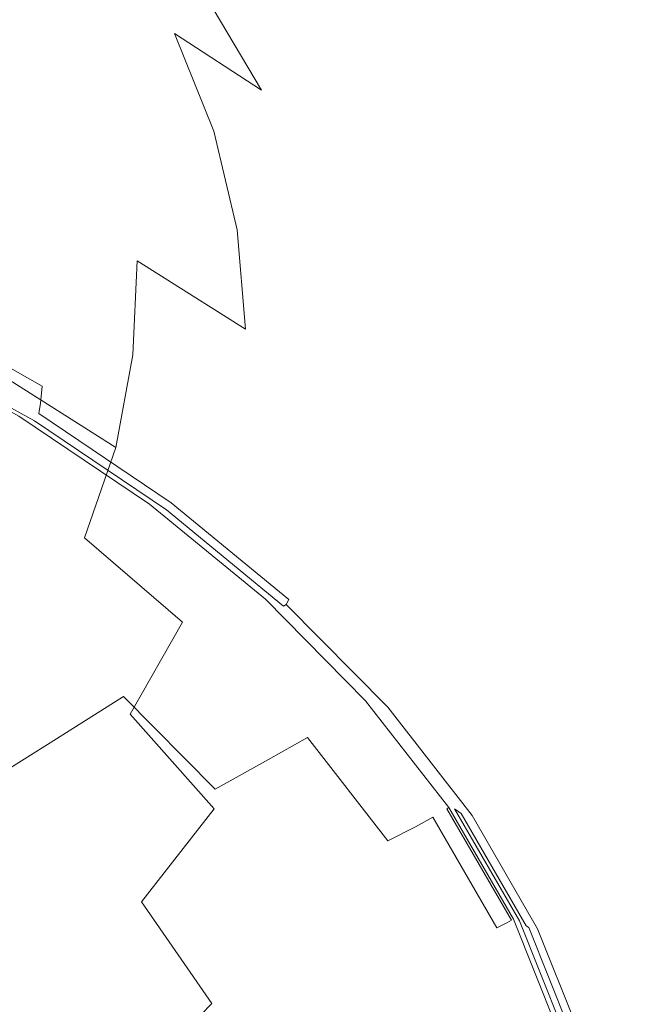
# Model space of a CAD drawing. Extents: x -126 to 72, y -141 to 0.
# Drawn here: x 62 to 72, y -117 to -101 of the extents above; entities that cross this region are included whole.
import ezdxf

# ---------------------------------------------------------------- set-up
doc = ezdxf.new("R2010")
doc.units = 0
doc.header["$LTSCALE"] = 500
doc.header["$MEASUREMENT"] = 0
doc.layers.add('FERRO_CHROM', color=7, linetype='Continuous')
doc.layers.add('FERRO_PRYSZNIC1', color=7, linetype='Continuous')

msp = doc.modelspace()

# ---------------------------------------------------------------- linework, layer by layer
at = {"layer": 'FERRO_CHROM', "lineweight": 0}
for points, invisible_edges in [([(63.05, -99.475, 201.279), (62.505, -98.297, 202.768), (64.371, -99.957, 204.318), (64.923, -101.149, 202.893)], 15), ([(63.234, -98.659, 210.201), (64.489, -100.245, 211.84), (65.659, -101.194, 210.518), (64.346, -99.531, 208.805)], 15), ([(62.504, -100.189, 215.976), (64.06, -100.966, 214.834), (63.157, -99.431, 213.13), (61.687, -98.767, 214.37)], 15), ([(61.768, -100.425, 196.858), (61.938, -101.699, 195.509), (59.852, -100.259, 193.935), (59.711, -98.95, 195.368)], 15), ([(64.371, -99.957, 204.318), (63.661, -98.865, 205.775), (65.282, -100.539, 207.403), (66.025, -101.671, 206.012)], 15), ([(61.768, -100.425, 196.858), (61.464, -99.129, 198.295), (63.466, -100.725, 199.84), (63.762, -101.999, 198.472)], 15), ([(63.466, -100.725, 199.84), (63.05, -99.475, 201.279), (64.923, -101.149, 202.893), (65.337, -102.399, 201.519)], 15), ([(64.06, -100.966, 214.834), (65.459, -101.876, 213.631), (64.489, -100.245, 211.84), (63.157, -99.431, 213.13)], 13), ([(63.051, -101.643, 217.703), (62.504, -100.189, 215.976), (60.811, -99.56, 217.038), (61.242, -100.886, 218.666)], 15), ([(64.346, -99.531, 208.805), (65.659, -101.194, 210.518), (66.643, -102.263, 209.184), (65.282, -100.539, 207.403)], 15), ([(64.923, -101.149, 202.893), (64.371, -99.957, 204.318), (66.025, -101.671, 206.012), (66.594, -102.885, 204.65)], 15), ([(61.938, -101.699, 195.509), (62.009, -102.906, 194.282), (59.866, -101.496, 192.626), (59.852, -100.259, 193.935)], 15), ([(63.051, -101.643, 217.703), (64.692, -102.533, 216.656), (64.06, -100.966, 214.834), (62.504, -100.189, 215.976)], 13), ([(65.459, -101.876, 213.631), (66.68, -102.904, 212.388), (65.659, -101.194, 210.518), (64.489, -100.245, 211.84)], 15), ([(61.768, -100.425, 196.858), (63.762, -101.999, 198.472), (63.947, -103.25, 197.198), (61.938, -101.699, 195.509)], 15), ([(66.025, -101.671, 206.012), (65.282, -100.539, 207.403), (66.643, -102.263, 209.184), (67.417, -103.437, 207.858)], 15), ([(63.762, -101.999, 198.472), (63.466, -100.725, 199.84), (65.337, -102.399, 201.519), (65.629, -103.663, 200.217)], 15), ([(63.359, -103.123, 219.514), (63.051, -101.643, 217.703), (61.242, -100.886, 218.666), (61.457, -102.245, 220.379)], 15), ([(64.692, -102.533, 216.656), (66.151, -103.539, 215.543), (65.459, -101.876, 213.631), (64.06, -100.966, 214.834)], 11), ([(65.337, -102.399, 201.519), (64.923, -101.149, 202.893), (66.594, -102.885, 204.65), (67.014, -104.144, 203.339)], 15), ([(66.68, -102.904, 212.388), (67.701, -104.035, 211.126), (66.643, -102.263, 209.184), (65.659, -101.194, 210.518)], 15), ([(62.009, -102.906, 194.282), (62.016, -104, 193.212), (59.805, -102.617, 191.486), (59.866, -101.496, 192.626)], 15), ([(61.938, -101.699, 195.509), (63.947, -103.25, 197.198), (64.048, -104.433, 196.044), (62.009, -102.906, 194.282)], 15), ([(63.359, -103.123, 219.514), (65.067, -104.12, 218.565), (64.692, -102.533, 216.656), (63.051, -101.643, 217.703)], 13), ([(66.594, -102.885, 204.65), (66.025, -101.671, 206.012), (67.417, -103.437, 207.858), (68.008, -104.679, 206.559)], 15), ([(63.762, -101.999, 198.472), (65.629, -103.663, 200.217), (65.819, -104.898, 199.009), (63.947, -103.25, 197.198)], 15), ([(66.151, -103.539, 215.543), (67.412, -104.647, 214.385), (66.68, -102.904, 212.388), (65.459, -101.876, 213.631)], 15), ([(63.462, -104.619, 221.373), (63.359, -103.123, 219.514), (61.457, -102.245, 220.379), (61.517, -103.634, 222.13)], 15), ([(68.501, -105.255, 209.867), (67.417, -103.437, 207.858), (66.643, -102.263, 209.184), (67.701, -104.035, 211.126)], 15), ([(65.629, -103.663, 200.217), (65.337, -102.399, 201.519), (67.014, -104.144, 203.339), (67.307, -105.406, 202.098)], 15), ([(62.016, -104, 193.212), (61.992, -104.936, 192.336), (59.72, -103.577, 190.564), (59.805, -102.617, 191.486)], 15), ([(65.067, -104.12, 218.565), (66.569, -105.22, 217.547), (66.151, -103.539, 215.543), (64.692, -102.533, 216.656)], 15), ([(62.009, -102.906, 194.282), (64.048, -104.433, 196.044), (64.089, -105.504, 195.037), (62.016, -104, 193.212)], 15), ([(67.014, -104.144, 203.339), (66.594, -102.885, 204.65), (68.008, -104.679, 206.559), (68.438, -105.953, 205.307)], 15), ([(67.412, -104.647, 214.385), (68.459, -105.842, 213.199), (67.701, -104.035, 211.126), (66.68, -102.904, 212.388)], 15), ([(63.462, -104.619, 221.373), (65.199, -105.716, 220.529), (65.067, -104.12, 218.565), (63.359, -103.123, 219.514)], 13), ([(63.947, -103.25, 197.198), (65.819, -104.898, 199.009), (65.929, -106.064, 197.918), (64.048, -104.433, 196.044)], 15), ([(69.107, -106.528, 208.628), (68.008, -104.679, 206.559), (67.417, -103.437, 207.858), (68.501, -105.255, 209.867)], 15), ([(61.972, -105.671, 191.687), (59.662, -104.329, 189.906), (59.72, -103.577, 190.564), (61.992, -104.936, 192.336)], 13), ([(66.569, -105.22, 217.547), (67.857, -106.409, 216.477), (67.412, -104.647, 214.385), (66.151, -103.539, 215.543)], 15), ([(63.462, -104.619, 221.373), (61.517, -103.634, 222.13), (61.484, -105.053, 223.876), (63.391, -106.126, 223.244)], 15), ([(65.629, -103.663, 200.217), (67.307, -105.406, 202.098), (67.495, -106.634, 200.949), (65.819, -104.898, 199.009)], 15), ([(62.016, -104, 193.212), (64.089, -105.504, 195.037), (64.095, -106.421, 194.205), (61.992, -104.936, 192.336)], 15), ([(69.277, -107.109, 212.007), (68.501, -105.255, 209.867), (67.701, -104.035, 211.126), (68.459, -105.842, 213.199)], 15), ([(65.199, -105.716, 220.529), (66.72, -106.907, 219.612), (66.569, -105.22, 217.547), (65.067, -104.12, 218.565)], 15), ([(67.307, -105.406, 202.098), (67.014, -104.144, 203.339), (68.438, -105.953, 205.307), (68.732, -107.22, 204.122)], 15), ([(61.953, -106.227, 191.231), (59.623, -104.899, 189.465), (59.662, -104.329, 189.906), (61.972, -105.671, 191.687)], 13), ([(64.048, -104.433, 196.044), (65.929, -106.064, 197.918), (65.981, -107.118, 196.965), (64.089, -105.504, 195.037)], 15), ([(63.462, -104.619, 221.373), (63.391, -106.126, 223.244), (65.103, -107.311, 222.518), (65.199, -105.716, 220.529)], 6), ([(67.857, -106.409, 216.477), (68.92, -107.668, 215.371), (68.459, -105.842, 213.199), (67.412, -104.647, 214.385)], 15), ([(69.544, -107.819, 207.431), (68.438, -105.953, 205.307), (68.008, -104.679, 206.559), (69.107, -106.528, 208.628)], 15), ([(61.933, -106.63, 190.933), (59.595, -105.312, 189.194), (59.623, -104.899, 189.465), (61.953, -106.227, 191.231)], 13), ([(61.972, -105.671, 191.687), (61.992, -104.936, 192.336), (64.095, -106.421, 194.205), (64.093, -107.14, 193.575)], 15), ([(65.819, -104.898, 199.009), (67.495, -106.634, 200.949), (67.601, -107.787, 199.911), (65.929, -106.064, 197.918)], 15), ([(63.391, -106.126, 223.244), (61.484, -105.053, 223.876), (61.3, -106.463, 225.597), (63.118, -107.617, 225.104)], 11), ([(61.909, -106.903, 190.757), (59.571, -105.593, 189.047), (59.595, -105.312, 189.194), (61.933, -106.63, 190.933)], 3), ([(66.72, -106.907, 219.612), (68.019, -108.174, 218.634), (67.857, -106.409, 216.477), (66.569, -105.22, 217.547)], 15), ([(69.894, -108.415, 210.826), (69.107, -106.528, 208.628), (68.501, -105.255, 209.867), (69.277, -107.109, 212.007)], 15), ([(67.307, -105.406, 202.098), (68.732, -107.22, 204.122), (68.915, -108.445, 203.023), (67.495, -106.634, 200.949)], 15), ([(61.909, -106.903, 190.757), (61.879, -107.072, 190.668), (59.542, -105.767, 188.977), (59.571, -105.593, 189.047)], 15), ([(64.089, -105.504, 195.037), (65.981, -107.118, 196.965), (65.996, -108.018, 196.175), (64.095, -106.421, 194.205)], 15), ([(61.879, -107.072, 190.668), (61.845, -107.159, 190.645), (59.51, -105.858, 188.964), (59.542, -105.767, 188.977)], 15), ([(61.953, -106.227, 191.231), (61.972, -105.671, 191.687), (64.093, -107.14, 193.575), (64.082, -107.684, 193.119)], 15), ([(65.199, -105.716, 220.529), (65.103, -107.311, 222.518), (66.609, -108.585, 221.708), (66.72, -106.907, 219.612)], 15), ([(61.584, -107.103, 191.02), (61.56, -107.113, 191.042), (59.255, -105.829, 189.385), (59.275, -105.818, 189.362)], 13), ([(61.607, -107.104, 190.989), (61.584, -107.103, 191.02), (59.275, -105.818, 189.362), (59.296, -105.817, 189.329)], 15), ([(61.631, -107.113, 190.951), (61.607, -107.104, 190.989), (59.296, -105.817, 189.329), (59.318, -105.825, 189.289)], 15), ([(61.657, -107.128, 190.908), (61.631, -107.113, 190.951), (59.318, -105.825, 189.289), (59.341, -105.839, 189.244)], 15), ([(61.657, -107.128, 190.908), (59.341, -105.839, 189.244), (59.365, -105.855, 189.195), (61.683, -107.146, 190.86)], 15), ([(61.683, -107.146, 190.86), (59.365, -105.855, 189.195), (59.39, -105.871, 189.143), (61.711, -107.164, 190.811)], 15), ([(61.711, -107.164, 190.811), (59.39, -105.871, 189.143), (59.417, -105.885, 189.091), (61.742, -107.179, 190.761)], 15), ([(61.742, -107.179, 190.761), (59.417, -105.885, 189.091), (59.446, -105.893, 189.04), (61.774, -107.189, 190.712)], 15), ([(61.81, -107.19, 190.666), (61.774, -107.189, 190.712), (59.446, -105.893, 189.04), (59.478, -105.892, 188.991)], 15), ([(61.845, -107.159, 190.645), (61.81, -107.19, 190.666), (59.478, -105.892, 188.991), (59.51, -105.858, 188.964)], 13), ([(69.84, -109.095, 206.294), (68.732, -107.22, 204.122), (68.438, -105.953, 205.307), (69.544, -107.819, 207.431)], 15), ([(69.75, -108.983, 214.245), (69.277, -107.109, 212.007), (68.459, -105.842, 213.199), (68.92, -107.668, 215.371)], 15), ([(63.391, -106.126, 223.244), (63.118, -107.617, 225.104), (64.769, -108.885, 224.503), (65.103, -107.311, 222.518)], 14), ([(65.929, -106.064, 197.918), (67.601, -107.787, 199.911), (67.648, -108.827, 199.005), (65.981, -107.118, 196.965)], 15), ([(61.933, -106.63, 190.933), (61.953, -106.227, 191.231), (64.082, -107.684, 193.119), (64.064, -108.077, 192.81)], 15), ([(64.093, -107.14, 193.575), (64.095, -106.421, 194.205), (65.996, -108.018, 196.175), (65.997, -108.723, 195.569)], 15), ([(68.019, -108.174, 218.634), (69.088, -109.498, 217.609), (68.92, -107.668, 215.371), (67.857, -106.409, 216.477)], 15), ([(63.118, -107.617, 225.104), (61.3, -106.463, 225.597), (60.906, -107.828, 227.277), (62.614, -109.068, 226.93)], 13), ([(70.337, -109.727, 209.679), (69.544, -107.819, 207.431), (69.107, -106.528, 208.628), (69.894, -108.415, 210.826)], 15), ([(61.909, -106.903, 190.757), (61.933, -106.63, 190.933), (64.064, -108.077, 192.81), (64.038, -108.343, 192.62)], 15), ([(67.495, -106.634, 200.949), (68.915, -108.445, 203.023), (69.012, -109.59, 202.03), (67.601, -107.787, 199.911)], 15), ([(61.909, -106.903, 190.757), (64.038, -108.343, 192.62), (64.005, -108.506, 192.521), (61.879, -107.072, 190.668)], 3), ([(66.72, -106.907, 219.612), (66.609, -108.585, 221.708), (67.899, -109.928, 220.826), (68.019, -108.174, 218.634)], 15), ([(61.879, -107.072, 190.668), (64.005, -108.506, 192.521), (63.968, -108.59, 192.492), (61.845, -107.159, 190.645)], 15), ([(61.584, -107.103, 191.02), (63.682, -108.517, 192.844), (63.656, -108.525, 192.864), (61.56, -107.113, 191.042)], 11), ([(61.607, -107.104, 190.989), (63.707, -108.519, 192.816), (63.682, -108.517, 192.844), (61.584, -107.103, 191.02)], 15), ([(61.631, -107.113, 190.951), (63.734, -108.53, 192.78), (63.707, -108.519, 192.816), (61.607, -107.104, 190.989)], 15), ([(61.657, -107.128, 190.908), (63.762, -108.547, 192.738), (63.734, -108.53, 192.78), (61.631, -107.113, 190.951)], 15), ([(61.657, -107.128, 190.908), (61.683, -107.146, 190.86), (63.791, -108.566, 192.693), (63.762, -108.547, 192.738)], 15), ([(61.683, -107.146, 190.86), (61.711, -107.164, 190.811), (63.821, -108.586, 192.646), (63.791, -108.566, 192.693)], 15), ([(61.711, -107.164, 190.811), (61.742, -107.179, 190.761), (63.855, -108.603, 192.598), (63.821, -108.586, 192.646)], 15), ([(61.742, -107.179, 190.761), (61.774, -107.189, 190.712), (63.89, -108.615, 192.552), (63.855, -108.603, 192.598)], 15), ([(61.81, -107.19, 190.666), (63.929, -108.618, 192.509), (63.89, -108.615, 192.552), (61.774, -107.189, 190.712)], 15), ([(61.845, -107.159, 190.645), (63.968, -108.59, 192.492), (63.929, -108.618, 192.509), (61.81, -107.19, 190.666)], 11), ([(64.082, -107.684, 193.119), (64.093, -107.14, 193.575), (65.997, -108.723, 195.569), (65.985, -109.256, 195.123)], 15), ([(65.981, -107.118, 196.965), (67.648, -108.827, 199.005), (67.658, -109.712, 198.251), (65.996, -108.018, 196.175)], 15), ([(69.84, -109.095, 206.294), (70.02, -110.32, 205.237), (68.915, -108.445, 203.023), (68.732, -107.22, 204.122)], 15), ([(70.373, -110.324, 213.121), (69.894, -108.415, 210.826), (69.277, -107.109, 212.007), (69.75, -108.983, 214.245)], 15), ([(65.103, -107.311, 222.518), (64.769, -108.885, 224.503), (66.235, -110.24, 223.806), (66.609, -108.585, 221.708)], 15), ([(63.118, -107.617, 225.104), (62.614, -109.068, 226.93), (64.186, -110.42, 226.46), (64.769, -108.885, 224.503)], 12), ([(64.064, -108.077, 192.81), (64.082, -107.684, 193.119), (65.985, -109.256, 195.123), (65.963, -109.64, 194.816)], 15), ([(69.92, -110.863, 216.55), (69.75, -108.983, 214.245), (68.92, -107.668, 215.371), (69.088, -109.498, 217.609)], 15), ([(62.614, -109.068, 226.93), (60.906, -107.828, 227.277), (60.243, -109.111, 228.895), (61.852, -110.453, 228.698)], 15), ([(67.601, -107.787, 199.911), (69.012, -109.59, 202.03), (69.048, -110.618, 201.162), (67.648, -108.827, 199.005)], 15), ([(70.634, -111.013, 208.584), (69.84, -109.095, 206.294), (69.544, -107.819, 207.431), (70.337, -109.727, 209.679)], 15), ([(65.997, -108.723, 195.569), (65.996, -108.018, 196.175), (67.658, -109.712, 198.251), (67.652, -110.405, 197.671)], 15), ([(64.038, -108.343, 192.62), (64.064, -108.077, 192.81), (65.963, -109.64, 194.816), (65.933, -109.9, 194.623)], 15), ([(68.019, -108.174, 218.634), (67.899, -109.928, 220.826), (68.964, -111.317, 219.883), (69.088, -109.498, 217.609)], 15), ([(64.038, -108.343, 192.62), (65.933, -109.9, 194.623), (65.897, -110.058, 194.521), (64.005, -108.506, 192.521)], 11), ([(70.02, -110.32, 205.237), (70.11, -111.459, 204.28), (69.012, -109.59, 202.03), (68.915, -108.445, 203.023)], 15), ([(70.818, -111.659, 212.019), (70.337, -109.727, 209.679), (69.894, -108.415, 210.826), (70.373, -110.324, 213.121)], 15), ([(63.682, -108.517, 192.844), (65.548, -110.046, 194.818), (65.521, -110.053, 194.835), (63.656, -108.525, 192.864)], 11), ([(63.707, -108.519, 192.816), (65.576, -110.05, 194.791), (65.548, -110.046, 194.818), (63.682, -108.517, 192.844)], 15), ([(63.734, -108.53, 192.78), (65.604, -110.063, 194.757), (65.576, -110.05, 194.791), (63.707, -108.519, 192.816)], 15), ([(63.762, -108.547, 192.738), (65.634, -110.081, 194.718), (65.604, -110.063, 194.757), (63.734, -108.53, 192.78)], 15), ([(63.762, -108.547, 192.738), (63.791, -108.566, 192.693), (65.665, -110.102, 194.675), (65.634, -110.081, 194.718)], 15), ([(63.791, -108.566, 192.693), (63.821, -108.586, 192.646), (65.698, -110.124, 194.63), (65.665, -110.102, 194.675)], 15), ([(63.821, -108.586, 192.646), (63.855, -108.603, 192.598), (65.734, -110.143, 194.585), (65.698, -110.124, 194.63)], 15), ([(63.855, -108.603, 192.598), (63.89, -108.615, 192.552), (65.772, -110.157, 194.542), (65.734, -110.143, 194.585)], 15), ([(63.929, -108.618, 192.509), (65.814, -110.163, 194.503), (65.772, -110.157, 194.542), (63.89, -108.615, 192.552)], 15), ([(63.968, -108.59, 192.492), (65.856, -110.138, 194.488), (65.814, -110.163, 194.503), (63.929, -108.618, 192.509)], 9), ([(64.005, -108.506, 192.521), (65.897, -110.058, 194.521), (65.856, -110.138, 194.488), (63.968, -108.59, 192.492)], 13), ([(66.609, -108.585, 221.708), (66.235, -110.24, 223.806), (67.501, -111.657, 223.021), (67.899, -109.928, 220.826)], 15), ([(65.985, -109.256, 195.123), (65.997, -108.723, 195.569), (67.652, -110.405, 197.671), (67.635, -110.929, 197.241)], 15), ([(64.769, -108.885, 224.503), (64.186, -110.42, 226.46), (65.598, -111.856, 225.876), (66.235, -110.24, 223.806)], 15), ([(67.648, -108.827, 199.005), (69.048, -110.618, 201.162), (69.046, -111.492, 200.439), (67.658, -109.712, 198.251)], 15), ([(60.803, -111.748, 230.387), (61.852, -110.453, 228.698), (60.243, -109.111, 228.895), (59.251, -110.275, 230.434)], 15), ([(62.614, -109.068, 226.93), (61.852, -110.453, 228.698), (63.345, -111.899, 228.36), (64.186, -110.42, 226.46)], 11), ([(70.545, -112.239, 215.48), (70.373, -110.324, 213.121), (69.75, -108.983, 214.245), (69.92, -110.863, 216.55)], 15), ([(70.634, -111.013, 208.584), (70.81, -112.241, 207.563), (70.02, -110.32, 205.237), (69.84, -109.095, 206.294)], 15), ([(65.963, -109.64, 194.816), (65.985, -109.256, 195.123), (67.635, -110.929, 197.241), (67.608, -111.306, 196.942)], 15), ([(69.92, -110.863, 216.55), (69.088, -109.498, 217.609), (68.964, -111.317, 219.883), (69.792, -112.732, 218.889)], 15), ([(70.11, -111.459, 204.28), (70.137, -112.479, 203.443), (69.048, -110.618, 201.162), (69.012, -109.59, 202.03)], 15), ([(65.933, -109.9, 194.623), (65.963, -109.64, 194.816), (67.608, -111.306, 196.942), (67.573, -111.559, 196.753)], 15), ([(67.652, -110.405, 197.671), (67.658, -109.712, 198.251), (69.046, -111.492, 200.439), (69.032, -112.175, 199.882)], 15), ([(71.114, -112.958, 210.962), (70.634, -111.013, 208.584), (70.337, -109.727, 209.679), (70.818, -111.659, 212.019)], 15), ([(65.933, -109.9, 194.623), (67.573, -111.559, 196.753), (67.532, -111.713, 196.651), (65.897, -110.058, 194.521)], 15), ([(65.548, -110.046, 194.818), (67.161, -111.677, 196.923), (67.132, -111.683, 196.938), (65.521, -110.053, 194.835)], 11), ([(65.576, -110.05, 194.791), (67.19, -111.683, 196.898), (67.161, -111.677, 196.923), (65.548, -110.046, 194.818)], 15), ([(65.604, -110.063, 194.757), (67.22, -111.698, 196.867), (67.19, -111.683, 196.898), (65.576, -110.05, 194.791)], 15), ([(65.634, -110.081, 194.718), (67.252, -111.718, 196.83), (67.22, -111.698, 196.867), (65.604, -110.063, 194.757)], 15), ([(65.634, -110.081, 194.718), (65.665, -110.102, 194.675), (67.285, -111.741, 196.79), (67.252, -111.718, 196.83)], 15), ([(65.897, -110.058, 194.521), (67.532, -111.713, 196.651), (67.488, -111.789, 196.617), (65.856, -110.138, 194.488)], 11), ([(67.899, -109.928, 220.826), (67.501, -111.657, 223.021), (68.551, -113.111, 222.16), (68.964, -111.317, 219.883)], 15), ([(66.235, -110.24, 223.806), (65.598, -111.856, 225.876), (66.827, -113.347, 225.189), (67.501, -111.657, 223.021)], 15), ([(65.665, -110.102, 194.675), (65.698, -110.124, 194.63), (67.32, -111.765, 196.747), (67.285, -111.741, 196.79)], 15), ([(65.698, -110.124, 194.63), (65.734, -110.143, 194.585), (67.358, -111.786, 196.705), (67.32, -111.765, 196.747)], 15), ([(65.734, -110.143, 194.585), (65.772, -110.157, 194.542), (67.399, -111.802, 196.665), (67.358, -111.786, 196.705)], 15), ([(65.814, -110.163, 194.503), (67.443, -111.811, 196.629), (67.399, -111.802, 196.665), (65.772, -110.157, 194.542)], 15), ([(65.856, -110.138, 194.488), (67.488, -111.789, 196.617), (67.443, -111.811, 196.629), (65.814, -110.163, 194.503)], 15), ([(70.81, -112.241, 207.563), (70.895, -113.378, 206.635), (70.11, -111.459, 204.28), (70.02, -110.32, 205.237)], 15), ([(70.99, -113.598, 214.42), (70.818, -111.659, 212.019), (70.373, -110.324, 213.121), (70.545, -112.239, 215.48)], 15), ([(60.803, -111.748, 230.387), (62.237, -113.303, 230.179), (63.345, -111.899, 228.36), (61.852, -110.453, 228.698)], 15), ([(64.186, -110.42, 226.46), (63.345, -111.899, 228.36), (64.697, -113.419, 227.891), (65.598, -111.856, 225.876)], 13), ([(67.635, -110.929, 197.241), (67.652, -110.405, 197.671), (69.032, -112.175, 199.882), (69.007, -112.69, 199.469)], 15), ([(70.137, -112.479, 203.443), (70.126, -113.343, 202.744), (69.046, -111.492, 200.439), (69.048, -110.618, 201.162)], 15), ([(70.545, -112.239, 215.48), (69.92, -110.863, 216.55), (69.792, -112.732, 218.889), (70.413, -114.144, 217.87)], 15), ([(67.608, -111.306, 196.942), (67.635, -110.929, 197.241), (69.007, -112.69, 199.469), (68.973, -113.06, 199.18)], 15), ([(71.114, -112.958, 210.962), (71.288, -114.191, 209.969), (70.81, -112.241, 207.563), (70.634, -111.013, 208.584)], 15), ([(67.573, -111.559, 196.753), (67.608, -111.306, 196.942), (68.973, -113.06, 199.18), (68.933, -113.308, 198.997)], 15), ([(69.792, -112.732, 218.889), (68.964, -111.317, 219.883), (68.551, -113.111, 222.16), (69.367, -114.574, 221.231)], 15), ([(70.104, -114.018, 202.204), (69.032, -112.175, 199.882), (69.046, -111.492, 200.439), (70.126, -113.343, 202.744)], 15), ([(70.895, -113.378, 206.635), (70.915, -114.391, 205.819), (70.137, -112.479, 203.443), (70.11, -111.459, 204.28)], 15), ([(67.501, -111.657, 223.021), (66.827, -113.347, 225.189), (67.852, -114.863, 224.408), (68.551, -113.111, 222.16)], 15), ([(67.573, -111.559, 196.753), (68.933, -113.308, 198.997), (68.888, -113.457, 198.897), (67.532, -111.713, 196.651)], 15), ([(71.284, -114.912, 213.395), (71.114, -112.958, 210.962), (70.818, -111.659, 212.019), (70.99, -113.598, 214.42)], 15), ([(59.508, -112.96, 231.989), (60.889, -114.628, 231.904), (62.237, -113.303, 230.179), (60.803, -111.748, 230.387)], 15), ([(67.161, -111.677, 196.923), (68.498, -113.398, 199.142), (68.467, -113.401, 199.156), (67.132, -111.683, 196.938)], 11), ([(67.19, -111.683, 196.898), (68.529, -113.405, 199.12), (68.498, -113.398, 199.142), (67.161, -111.677, 196.923)], 15), ([(67.22, -111.698, 196.867), (68.56, -113.422, 199.091), (68.529, -113.405, 199.12), (67.19, -111.683, 196.898)], 15), ([(67.252, -111.718, 196.83), (68.593, -113.444, 199.057), (68.56, -113.422, 199.091), (67.22, -111.698, 196.867)], 13), ([(67.252, -111.718, 196.83), (67.285, -111.741, 196.79), (68.628, -113.469, 199.019), (68.593, -113.444, 199.057)], 11), ([(67.285, -111.741, 196.79), (67.32, -111.765, 196.747), (68.665, -113.495, 198.98), (68.628, -113.469, 199.019)], 11), ([(67.32, -111.765, 196.747), (67.358, -111.786, 196.705), (68.705, -113.518, 198.941), (68.665, -113.495, 198.98)], 15), ([(67.358, -111.786, 196.705), (67.399, -111.802, 196.665), (68.747, -113.537, 198.904), (68.705, -113.518, 198.941)], 15), ([(67.443, -111.811, 196.629), (68.793, -113.548, 198.871), (68.747, -113.537, 198.904), (67.399, -111.802, 196.665)], 15), ([(67.488, -111.789, 196.617), (68.841, -113.529, 198.862), (68.793, -113.548, 198.871), (67.443, -111.811, 196.629)], 15), ([(67.532, -111.713, 196.651), (68.888, -113.457, 198.897), (68.841, -113.529, 198.862), (67.488, -111.789, 196.617)], 11), ([(62.237, -113.303, 230.179), (63.531, -114.913, 229.82), (64.697, -113.419, 227.891), (63.345, -111.899, 228.36)], 13), ([(65.598, -111.856, 225.876), (64.697, -113.419, 227.891), (65.88, -114.982, 227.299), (66.827, -113.347, 225.189)], 15), ([(70.073, -114.526, 201.803), (69.007, -112.69, 199.469), (69.032, -112.175, 199.882), (70.104, -114.018, 202.204)], 15), ([(70.99, -113.598, 214.42), (70.545, -112.239, 215.48), (70.413, -114.144, 217.87), (70.854, -115.529, 216.85)], 15), ([(71.288, -114.191, 209.969), (71.369, -115.327, 209.063), (70.895, -113.378, 206.635), (70.81, -112.241, 207.563)], 15), ([(70.915, -114.391, 205.819), (70.898, -115.247, 205.138), (70.126, -113.343, 202.744), (70.137, -112.479, 203.443)], 15), ([(70.035, -114.89, 201.522), (68.973, -113.06, 199.18), (69.007, -112.69, 199.469), (70.073, -114.526, 201.803)], 15), ([(70.413, -114.144, 217.87), (69.792, -112.732, 218.889), (69.367, -114.574, 221.231), (69.978, -116.024, 220.261)], 15), ([(69.991, -115.133, 201.341), (68.933, -113.308, 198.997), (68.973, -113.06, 199.18), (70.035, -114.89, 201.522)], 15), ([(71.284, -114.912, 213.395), (71.456, -116.151, 212.426), (71.288, -114.191, 209.969), (71.114, -112.958, 210.962)], 15), ([(69.367, -114.574, 221.231), (68.551, -113.111, 222.16), (67.852, -114.863, 224.408), (68.649, -116.375, 223.542)], 15), ([(60.889, -114.628, 231.904), (62.123, -116.328, 231.65), (63.531, -114.913, 229.82), (62.237, -113.303, 230.179)], 15), ([(66.827, -113.347, 225.189), (65.88, -114.982, 227.299), (66.869, -116.559, 226.596), (67.852, -114.863, 224.408)], 15), ([(69.538, -115.193, 201.459), (69.506, -115.195, 201.47), (68.467, -113.401, 199.156), (68.498, -113.398, 199.142)], 13), ([(69.57, -115.203, 201.44), (69.538, -115.193, 201.459), (68.498, -113.398, 199.142), (68.529, -113.405, 199.12)], 15), ([(69.603, -115.221, 201.413), (69.57, -115.203, 201.44), (68.529, -113.405, 199.12), (68.56, -113.422, 199.091)], 15), ([(69.991, -115.133, 201.341), (69.943, -115.277, 201.242), (68.888, -113.457, 198.897), (68.933, -113.308, 198.997)], 15), ([(70.871, -115.915, 204.61), (70.104, -114.018, 202.204), (70.126, -113.343, 202.744), (70.898, -115.247, 205.138)], 15), ([(71.369, -115.327, 209.063), (71.385, -116.335, 208.264), (70.915, -114.391, 205.819), (70.895, -113.378, 206.635)], 15), ([(63.531, -114.913, 229.82), (64.662, -116.549, 229.321), (65.88, -114.982, 227.299), (64.697, -113.419, 227.891)], 15), ([(69.637, -115.245, 201.381), (69.603, -115.221, 201.413), (68.56, -113.422, 199.091), (68.593, -113.444, 199.057)], 13), ([(69.637, -115.245, 201.381), (68.593, -113.444, 199.057), (68.628, -113.469, 199.019), (69.673, -115.272, 201.346)], 15), ([(69.673, -115.272, 201.346), (68.628, -113.469, 199.019), (68.665, -113.495, 198.98), (69.711, -115.3, 201.31)], 11), ([(69.711, -115.3, 201.31), (68.665, -113.495, 198.98), (68.705, -113.518, 198.941), (69.752, -115.326, 201.274)], 15), ([(69.752, -115.326, 201.274), (68.705, -113.518, 198.941), (68.747, -113.537, 198.904), (69.796, -115.348, 201.24)], 15), ([(69.844, -115.362, 201.211), (69.796, -115.348, 201.24), (68.747, -113.537, 198.904), (68.793, -113.548, 198.871)], 15), ([(69.894, -115.346, 201.205), (69.844, -115.362, 201.211), (68.793, -113.548, 198.871), (68.841, -113.529, 198.862)], 15), ([(69.943, -115.277, 201.242), (69.894, -115.346, 201.205), (68.841, -113.529, 198.862), (68.888, -113.457, 198.897)], 13), ([(71.284, -114.912, 213.395), (70.99, -113.598, 214.42), (70.854, -115.529, 216.85), (71.145, -116.858, 215.853)], 15), ([(70.835, -116.418, 204.217), (70.073, -114.526, 201.803), (70.104, -114.018, 202.204), (70.871, -115.915, 204.61)], 15), ([(70.854, -115.529, 216.85), (70.413, -114.144, 217.87), (69.978, -116.024, 220.261), (70.413, -117.433, 219.278)], 15), ([(71.456, -116.151, 212.426), (71.533, -117.288, 211.537), (71.369, -115.327, 209.063), (71.288, -114.191, 209.969)], 15), ([(71.385, -116.335, 208.264), (71.363, -117.186, 207.594), (70.898, -115.247, 205.138), (70.915, -114.391, 205.819)], 15), ([(59.329, -115.872, 233.524), (60.493, -117.655, 233.366), (62.123, -116.328, 231.65), (60.889, -114.628, 231.904)], 15), ([(69.978, -116.024, 220.261), (69.367, -114.574, 221.231), (68.649, -116.375, 223.542), (69.245, -117.86, 222.62)], 15), ([(70.793, -116.776, 203.94), (70.035, -114.89, 201.522), (70.073, -114.526, 201.803), (70.835, -116.418, 204.217)], 15), ([(62.123, -116.328, 231.65), (63.193, -118.035, 231.238), (64.662, -116.549, 229.321), (63.531, -114.913, 229.82)], 9), ([(64.662, -116.549, 229.321), (65.606, -118.183, 228.693), (66.869, -116.559, 226.596), (65.88, -114.982, 227.299)], 15), ([(68.649, -116.375, 223.542), (67.852, -114.863, 224.408), (66.869, -116.559, 226.596), (67.639, -118.118, 225.791)], 15), ([(70.747, -117.015, 203.762), (69.991, -115.133, 201.341), (70.035, -114.89, 201.522), (70.793, -116.776, 203.94)], 15), ([(71.284, -114.912, 213.395), (71.145, -116.858, 215.853), (71.314, -118.106, 214.904), (71.456, -116.151, 212.426)], 15), ([(70.747, -117.015, 203.762), (70.697, -117.155, 203.662), (69.943, -115.277, 201.242), (69.991, -115.133, 201.341)], 15), ([(70.281, -117.045, 203.849), (70.249, -117.045, 203.857), (69.506, -115.195, 201.47), (69.538, -115.193, 201.459)], 13), ([(70.313, -117.057, 203.832), (70.281, -117.045, 203.849), (69.538, -115.193, 201.459), (69.57, -115.203, 201.44)], 15), ([(70.347, -117.077, 203.808), (70.313, -117.057, 203.832), (69.57, -115.203, 201.44), (69.603, -115.221, 201.413)], 15), ([(70.382, -117.103, 203.779), (70.347, -117.077, 203.808), (69.603, -115.221, 201.413), (69.637, -115.245, 201.381)], 13), ([(70.382, -117.103, 203.779), (69.637, -115.245, 201.381), (69.673, -115.272, 201.346), (70.419, -117.133, 203.747)], 15), ([(70.419, -117.133, 203.747), (69.673, -115.272, 201.346), (69.711, -115.3, 201.31), (70.458, -117.163, 203.713)], 15), ([(70.458, -117.163, 203.713), (69.711, -115.3, 201.31), (69.752, -115.326, 201.274), (70.5, -117.191, 203.68)], 9), ([(70.697, -117.155, 203.662), (70.645, -117.22, 203.622), (69.894, -115.346, 201.205), (69.943, -115.277, 201.242)], 13), ([(71.332, -117.849, 207.074), (70.871, -115.915, 204.61), (70.898, -115.247, 205.138), (71.363, -117.186, 207.594)], 15), ([(70.5, -117.191, 203.68), (69.752, -115.326, 201.274), (69.796, -115.348, 201.24), (70.545, -117.216, 203.65)], 15), ([(70.594, -117.233, 203.625), (70.545, -117.216, 203.65), (69.796, -115.348, 201.24), (69.844, -115.362, 201.211)], 15), ([(70.645, -117.22, 203.622), (70.594, -117.233, 203.625), (69.844, -115.362, 201.211), (69.894, -115.346, 201.205)], 15), ([(71.533, -117.288, 211.537), (71.546, -118.294, 210.749), (71.385, -116.335, 208.264), (71.369, -115.327, 209.063)], 15), ([(71.145, -116.858, 215.853), (70.854, -115.529, 216.85), (70.413, -117.433, 219.278), (70.699, -118.779, 218.306)], 15), ([(71.293, -118.346, 206.686), (70.835, -116.418, 204.217), (70.871, -115.915, 204.61), (71.332, -117.849, 207.074)], 15), ([(70.413, -117.433, 219.278), (69.978, -116.024, 220.261), (69.245, -117.86, 222.62), (69.669, -119.296, 221.67)], 15), ([(71.456, -116.151, 212.426), (71.314, -118.106, 214.904), (71.389, -119.245, 214.027), (71.533, -117.288, 211.537)], 15), ([(60.493, -117.655, 233.366), (61.494, -119.428, 233.036), (63.193, -118.035, 231.238), (62.123, -116.328, 231.65)], 15), ([(69.245, -117.86, 222.62), (68.649, -116.375, 223.542), (67.639, -118.118, 225.791), (68.215, -119.639, 224.915)], 15), ([(71.546, -118.294, 210.749), (71.521, -119.141, 210.086), (71.363, -117.186, 207.594), (71.385, -116.335, 208.264)], 15), ([(63.193, -118.035, 231.238), (64.083, -119.724, 230.681), (65.606, -118.183, 228.693), (64.662, -116.549, 229.321)], 15), ([(66.341, -119.788, 227.946), (67.639, -118.118, 225.791), (66.869, -116.559, 226.596), (65.606, -118.183, 228.693)], 15), ([(71.249, -118.7, 206.412), (70.793, -116.776, 203.94), (70.835, -116.418, 204.217), (71.293, -118.346, 206.686)], 15)]:
    msp.add_3dface(points, dxfattribs=dict(at, invisible_edges=invisible_edges))
at = {"layer": 'FERRO_PRYSZNIC1', "lineweight": 0}
for points, invisible_edges in [([(61.364, -107.323, 191.127), (61.482, -107.198, 191.074), (63.571, -108.606, 192.89), (63.442, -108.723, 192.934)], 15), ([(61.482, -107.198, 191.074), (61.537, -107.137, 191.052), (63.631, -108.548, 192.873), (63.571, -108.606, 192.89)], 15), ([(61.537, -107.137, 191.052), (61.56, -107.113, 191.042), (63.656, -108.525, 192.864), (63.631, -108.548, 192.873)], 13), ([(61.151, -107.534, 191.234), (61.364, -107.323, 191.127), (63.442, -108.723, 192.934), (63.208, -108.921, 193.023)], 15), ([(61.151, -107.534, 191.234), (63.208, -108.921, 193.023), (62.836, -109.221, 193.176), (60.81, -107.856, 191.415)], 15), ([(60.81, -107.856, 191.415), (62.836, -109.221, 193.176), (62.29, -109.647, 193.413), (60.311, -108.313, 191.692)], 15), ([(60.311, -108.313, 191.692), (62.29, -109.647, 193.413), (61.536, -110.221, 193.751), (59.622, -108.931, 192.086)], 15), ([(63.442, -108.723, 192.934), (63.571, -108.606, 192.89), (65.429, -110.128, 194.855), (65.29, -110.237, 194.888)], 15), ([(63.571, -108.606, 192.89), (63.631, -108.548, 192.873), (65.493, -110.074, 194.842), (65.429, -110.128, 194.855)], 15), ([(63.631, -108.548, 192.873), (63.656, -108.525, 192.864), (65.521, -110.053, 194.835), (65.493, -110.074, 194.842)], 13), ([(63.208, -108.921, 193.023), (63.442, -108.723, 192.934), (65.29, -110.237, 194.888), (65.038, -110.42, 194.958)], 15), ([(63.208, -108.921, 193.023), (65.038, -110.42, 194.958), (64.638, -110.698, 195.082), (62.836, -109.221, 193.176)], 15), ([(62.836, -109.221, 193.176), (64.638, -110.698, 195.082), (64.051, -111.09, 195.274), (62.29, -109.647, 193.413)], 15), ([(62.29, -109.647, 193.413), (64.051, -111.09, 195.274), (63.239, -111.617, 195.551), (61.536, -110.221, 193.751)], 15), ([(65.429, -110.128, 194.855), (65.493, -110.074, 194.842), (67.103, -111.702, 196.943), (67.034, -111.752, 196.95)], 15), ([(65.493, -110.074, 194.842), (65.521, -110.053, 194.835), (67.132, -111.683, 196.938), (67.103, -111.702, 196.943)], 13), ([(61.536, -110.221, 193.751), (63.239, -111.617, 195.551), (62.166, -112.298, 195.929), (60.539, -110.965, 194.209)], 13), ([(65.038, -110.42, 194.958), (65.29, -110.237, 194.888), (66.886, -111.853, 196.972), (66.62, -112.02, 197.023)], 15), ([(65.29, -110.237, 194.888), (65.429, -110.128, 194.855), (67.034, -111.752, 196.95), (66.886, -111.853, 196.972)], 15), ([(65.038, -110.42, 194.958), (66.62, -112.02, 197.023), (66.195, -112.273, 197.114), (64.638, -110.698, 195.082)], 15), ([(64.638, -110.698, 195.082), (66.195, -112.273, 197.114), (65.572, -112.629, 197.26), (64.051, -111.09, 195.274)], 13), ([(59.265, -111.9, 194.806), (60.539, -110.965, 194.209), (62.166, -112.298, 195.929), (60.795, -113.154, 196.424)], 11), ([(64.051, -111.09, 195.274), (65.572, -112.629, 197.26), (64.711, -113.105, 197.472), (63.239, -111.617, 195.551)], 9), ([(63.239, -111.617, 195.551), (64.711, -113.105, 197.472), (63.572, -113.72, 197.765), (62.166, -112.298, 195.929)], 15), ([(66.886, -111.853, 196.972), (67.034, -111.752, 196.95), (68.365, -113.465, 199.16), (68.211, -113.556, 199.17)], 15), ([(67.034, -111.752, 196.95), (67.103, -111.702, 196.943), (68.437, -113.418, 199.158), (68.365, -113.465, 199.16)], 15), ([(67.103, -111.702, 196.943), (67.132, -111.683, 196.938), (68.467, -113.401, 199.156), (68.437, -113.418, 199.158)], 9), ([(66.62, -112.02, 197.023), (66.886, -111.853, 196.972), (68.211, -113.556, 199.17), (67.931, -113.707, 199.199)], 11), ([(66.62, -112.02, 197.023), (67.931, -113.707, 199.199), (67.486, -113.934, 199.257), (66.195, -112.273, 197.114)], 9), ([(60.795, -113.154, 196.424), (62.166, -112.298, 195.929), (63.572, -113.72, 197.765), (62.117, -114.492, 198.15)], 15), ([(66.195, -112.273, 197.114), (67.486, -113.934, 199.257), (66.833, -114.251, 199.353), (65.572, -112.629, 197.26)], 15), ([(65.572, -112.629, 197.26), (66.833, -114.251, 199.353), (65.931, -114.675, 199.498), (64.711, -113.105, 197.472)], 15), ([(59.194, -114.144, 197.011), (60.795, -113.154, 196.424), (62.117, -114.492, 198.15), (60.418, -115.382, 198.609)], 15), ([(64.711, -113.105, 197.472), (65.931, -114.675, 199.498), (64.738, -115.22, 199.7), (63.572, -113.72, 197.765)], 15), ([(69.475, -115.21, 201.47), (68.437, -113.418, 199.158), (68.467, -113.401, 199.156), (69.506, -115.195, 201.47)], 11), ([(68.951, -115.468, 201.472), (67.931, -113.707, 199.199), (68.211, -113.556, 199.17), (69.241, -115.334, 201.464)], 11), ([(69.241, -115.334, 201.464), (68.211, -113.556, 199.17), (68.365, -113.465, 199.16), (69.401, -115.252, 201.466)], 15), ([(69.401, -115.252, 201.466), (68.365, -113.465, 199.16), (68.437, -113.418, 199.158), (69.475, -115.21, 201.47)], 11), ([(62.117, -114.492, 198.15), (63.572, -113.72, 197.765), (64.738, -115.22, 199.7), (63.214, -115.902, 199.97)], 15), ([(68.951, -115.468, 201.472), (68.49, -115.667, 201.494), (67.486, -113.934, 199.257), (67.931, -113.707, 199.199)], 15), ([(68.49, -115.667, 201.494), (67.814, -115.945, 201.539), (66.833, -114.251, 199.353), (67.486, -113.934, 199.257)], 15), ([(67.814, -115.945, 201.539), (66.88, -116.313, 201.612), (65.931, -114.675, 199.498), (66.833, -114.251, 199.353)], 15), ([(60.418, -115.382, 198.609), (62.117, -114.492, 198.15), (63.214, -115.902, 199.97), (61.433, -116.688, 200.294)], 15), ([(66.88, -116.313, 201.612), (65.645, -116.786, 201.72), (64.738, -115.22, 199.7), (65.931, -114.675, 199.498)], 15), ([(64.066, -117.375, 201.87), (63.214, -115.902, 199.97), (64.738, -115.22, 199.7), (65.645, -116.786, 201.72)], 15), ([(69.976, -117.168, 203.831), (69.241, -115.334, 201.464), (69.401, -115.252, 201.466), (70.14, -117.096, 203.845)], 13), ([(70.14, -117.096, 203.845), (69.401, -115.252, 201.466), (69.475, -115.21, 201.47), (70.216, -117.058, 203.855)], 13), ([(70.216, -117.058, 203.855), (69.475, -115.21, 201.47), (69.506, -115.195, 201.47), (70.249, -117.045, 203.857)], 11), ([(69.68, -117.284, 203.815), (68.951, -115.468, 201.472), (69.241, -115.334, 201.464), (69.976, -117.168, 203.831)], 15), ([(69.68, -117.284, 203.815), (69.207, -117.456, 203.802), (68.49, -115.667, 201.494), (68.951, -115.468, 201.472)], 15), ([(69.207, -117.456, 203.802), (68.515, -117.692, 203.793), (67.814, -115.945, 201.539), (68.49, -115.667, 201.494)], 15), ([(62.223, -118.052, 202.053), (61.433, -116.688, 200.294), (63.214, -115.902, 199.97), (64.066, -117.375, 201.87)], 15), ([(68.515, -117.692, 203.793), (67.558, -118.003, 203.793), (66.88, -116.313, 201.612), (67.814, -115.945, 201.539)], 15), ([(67.558, -118.003, 203.793), (66.293, -118.4, 203.804), (65.645, -116.786, 201.72), (66.88, -116.313, 201.612)], 15)]:
    msp.add_3dface(points, dxfattribs=dict(at, invisible_edges=invisible_edges))

doc.saveas('drawing.dxf')
